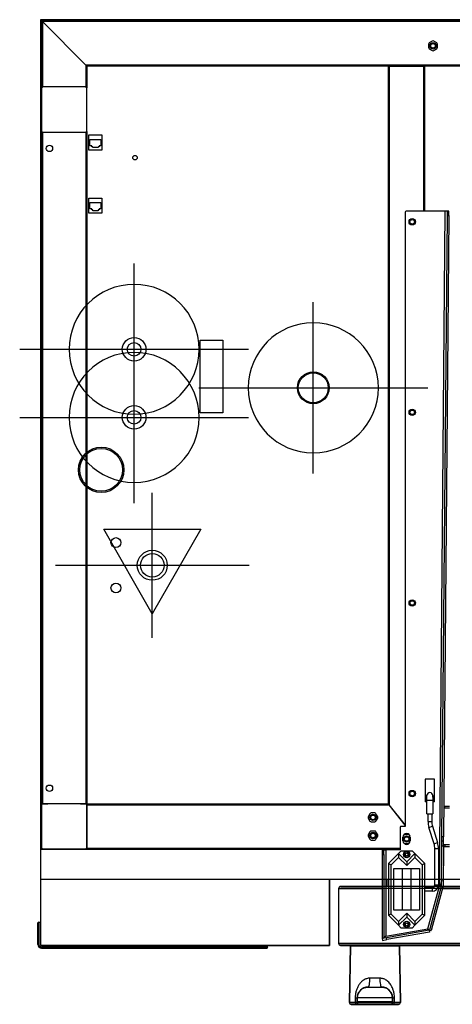
# Model space of a CAD drawing. Extents: x 618 to 3187, y -553 to 4935.
# Drawn here: x 643 to 1119, y 3850 to 4935 of the extents above; entities that cross this region are included whole.
import ezdxf

# ---------------------------------------------------------------- set-up
doc = ezdxf.new("R2010")
doc.units = 0
doc.header["$LTSCALE"] = 10
doc.linetypes.add('SLD-DURCHGEHEND', pattern=[0])
doc.linetypes.add('SLD-GESTRICHELT', pattern=[1.905, 1.27, -0.635])
doc.layers.get('0').update_dxf_attribs({"linetype": 'CONTINUOUS'})
for name, color, linetype in [('HIDDEN', 4, 'SLD-GESTRICHELT'), ('Moffat_2D_Electrical', 6, 'CONTINUOUS'), ('Moffat_2D_Hyd', 3, 'CONTINUOUS'), ('Moffat_Profile', 10, 'CONTINUOUS')]:
    doc.layers.add(name, color=color, linetype=linetype)

# ---------------------------------------------------------------- blocks, each defined once
blk = doc.blocks.new('ELECTRICAL CONNECTION')
at = {"layer": 'Moffat_2D_Electrical'}
for p, q in [((0, 40), (0, -40)), ((0, 26.67), (-26.67, -20)), ((26.67, -20), (0, 26.67)), ((-53.33, 0), (53.33, 0)), ((-26.67, -20), (26.67, -20))]:
    blk.add_line(p, q, dxfattribs=at)
blk = doc.blocks.new('SS WATER CONNECTION')
at = {"layer": 'Moffat_2D_Hyd'}
for p, q in [((0, 47.22), (0, -47.22)), ((-62.96, 0), (62.96, 0))]:
    blk.add_line(p, q, dxfattribs=at)
blk.add_circle((0, 0), 35.8, dxfattribs=at)

msp = doc.modelspace()

# ---------------------------------------------------------------- linework, layer by layer
at = {"layer": 'HIDDEN', "linetype": 'SLD-DURCHGEHEND'}
for p, q in [((1800.7, 4934.9), (665.7, 4934.9)), ((665.7, 4934.9), (665.7, 3987.6)), ((1799.7, 4933.9), (666.7, 4933.9)), ((666.7, 4933.9), (667.7, 4932.9)), ((666.7, 4933.9), (666.7, 4859.9)), ((666.7, 4933.9), (667.7, 4932.9)), ((667.7, 4932.9), (715.7, 4884.9)), ((1798.7, 4932.9), (667.7, 4932.9)), ((667.7, 4932.9), (667.7, 4860.9)), ((666.7, 4911.9), (666.6, 4911.9)), ((666.6, 4911.9), (666.6, 4466.9)), ((1092.8, 4908), (1092.8, 4904.2)), ((1096.9, 4911.3), (1093.6, 4909.4)), ((1101.8, 4909.4), (1098.5, 4911.3)), ((1102.6, 4904.2), (1102.6, 4908)), ((1093.6, 4902.8), (1096.9, 4900.9)), ((1098.5, 4900.9), (1101.8, 4902.8)), ((715.7, 4884.9), (716.7, 4883.9)), ((715.7, 4884.9), (716.7, 4883.9)), ((1750.7, 4884.9), (715.7, 4884.9)), ((715.7, 4884.9), (715.7, 4860.9)), ((1048.3, 4883.9), (716.7, 4883.9)), ((716.7, 4883.9), (716.7, 4859.9)), ((1048.3, 4883.9), (1048.3, 4070.9)), ((1048.3, 4883.9), (1049.3, 4883.9)), ((1049.3, 4883.9), (1087.3, 4883.9)), ((1049.3, 4883.9), (1049.3, 4069.7)), ((1087.3, 4883.9), (1088.3, 4883.9)), ((1087.3, 4883.9), (1087.3, 4724)), ((1088.3, 4883.9), (1088.3, 4724)), ((1749.7, 4883.9), (1088.3, 4883.9)), ((668.7, 4860.9), (667.7, 4860.9)), ((714.7, 4860.9), (668.7, 4860.9)), ((681.4, 4860.9), (681.4, 4861.2)), ((681.4, 4861.2), (691.9, 4861.2)), ((691.9, 4861.2), (691.9, 4860.9)), ((715.7, 4860.9), (714.7, 4860.9)), ((666.7, 4859.9), (666.7, 4858.9)), ((666.7, 4858.9), (666.7, 4812.9)), ((716.7, 4858.9), (716.7, 4859.9)), ((716.7, 4812.9), (716.7, 4858.9)), ((666.7, 4812.9), (666.7, 4811.9)), ((666.7, 4811.9), (666.7, 4070)), ((667.7, 4810.9), (668.7, 4810.9)), ((667.7, 4810.9), (667.7, 4071)), ((668.7, 4810.9), (714.7, 4810.9)), ((681.4, 4810.7), (681.4, 4810.9)), ((691.9, 4810.7), (681.4, 4810.7)), ((691.9, 4810.9), (691.9, 4810.7)), ((714.7, 4810.9), (715.7, 4810.9)), ((715.7, 4810.9), (715.7, 4071)), ((716.7, 4811.9), (716.7, 4812.9)), ((716.7, 4811.9), (716.7, 4070.9)), ((718.8, 4791.2), (718.8, 4808)), ((718.8, 4808), (733.3, 4808)), ((733.3, 4808), (733.3, 4791.2)), ((720.1, 4796), (720.1, 4803)), ((720.1, 4803), (732.1, 4803)), ((722.1, 4796), (720.1, 4796)), ((722.1, 4795), (722.1, 4796)), ((732.1, 4796), (730.1, 4796)), ((730.1, 4796), (730.1, 4795)), ((732.1, 4803), (732.1, 4796)), ((733.3, 4791.2), (718.8, 4791.2)), ((723.1, 4795), (722.1, 4795)), ((723.1, 4794), (723.1, 4795)), ((729.1, 4794), (723.1, 4794)), ((730.1, 4795), (729.1, 4795)), ((729.1, 4795), (729.1, 4794)), ((718.8, 4738.4), (733.3, 4738.4)), ((718.8, 4721.6), (718.8, 4738.4)), ((720.1, 4733.4), (732.1, 4733.4)), ((720.1, 4726.4), (720.1, 4733.4)), ((732.1, 4733.4), (732.1, 4726.4)), ((733.3, 4738.4), (733.3, 4721.6)), ((733.3, 4721.6), (718.8, 4721.6)), ((722.1, 4726.4), (720.1, 4726.4)), ((722.1, 4725.4), (722.1, 4726.4)), ((723.1, 4725.4), (722.1, 4725.4)), ((723.1, 4724.4), (723.1, 4725.4)), ((729.1, 4724.4), (723.1, 4724.4)), ((730.1, 4725.4), (729.1, 4725.4)), ((729.1, 4725.4), (729.1, 4724.4)), ((732.1, 4726.4), (730.1, 4726.4)), ((730.1, 4726.4), (730.1, 4725.4)), ((1067.2, 4723), (1067.2, 4046)), ((1111.2, 4724), (1068.2, 4724)), ((1104.7, 3980), (1111.2, 4724)), ((1113.2, 4724), (1111.2, 4724)), ((1113.2, 4724), (1113.1, 4719)), ((1115.2, 4724), (1113.2, 4724)), ((1115.1, 4719), (1115.2, 4724)), ((1113.1, 4719), (1107.2, 4034.6)), ((1115.1, 4719), (1109.2, 4034.6)), ((1113.1, 4719), (1115.1, 4719)), ((841.4, 4581.8), (866.4, 4581.8)), ((841.4, 4501.8), (841.4, 4581.8)), ((866.4, 4581.8), (866.4, 4501.8)), ((866.4, 4501.8), (841.4, 4501.8)), ((666.6, 4466.9), (666.6, 4069.4)), ((666.7, 4466.9), (666.6, 4466.9)), ((1089.2, 4098), (1089.2, 4073)), ((1099.2, 4098), (1089.2, 4098)), ((1099.2, 4073), (1099.2, 4098)), ((1090.9, 4075), (1090.9, 4080)), ((1097.5, 4080), (1097.5, 4075)), ((666.6, 4022.4), (666.6, 4069.4)), ((666.6, 4069.4), (666.7, 4069.4)), ((666.7, 4069.9), (666.7, 4068.9)), ((666.7, 4068.9), (666.7, 4069.4)), ((666.7, 4068.9), (666.7, 4022.9)), ((668.7, 4070.9), (667.7, 4070.9)), ((668.2, 4071), (673.7, 4071)), ((668.2, 4070.9), (668.2, 4071)), ((668.2, 4070.9), (668.7, 4070.9)), ((714.7, 4070.9), (668.7, 4070.9)), ((673.7, 4071), (673.7, 4070.9)), ((681.4, 4070.9), (681.4, 4071.4)), ((681.4, 4071.4), (691.9, 4071.4)), ((691.9, 4071.4), (691.9, 4070.9)), ((709.7, 4070.9), (709.7, 4071)), ((709.7, 4071), (715.2, 4071)), ((714.7, 4070.9), (715.2, 4070.9)), ((715.7, 4070.9), (714.7, 4070.9)), ((715.2, 4071), (715.2, 4070.9)), ((716.4, 4070.6), (716.7, 4070.9)), ((716.4, 4070.6), (716.7, 4070.9)), ((716.7, 4070.9), (1048.3, 4070.9)), ((716.7, 4068.9), (716.7, 4069.9)), ((716.7, 4069.9), (1049.1, 4069.9)), ((716.7, 4069.4), (716.7, 4068.9)), ((716.7, 4069.4), (716.8, 4069.4)), ((716.7, 4022.9), (716.7, 4068.9)), ((716.8, 4069.4), (716.8, 4022.4)), ((1048.3, 4070.9), (1049.1, 4069.9)), ((1049.1, 4069.9), (1067.2, 4047.3)), ((1067.2, 4047.3), (1049.3, 4069.7)), ((1089.2, 4077.7), (1090.2, 4077.8)), ((1089.2, 4073.4), (1090.9, 4073.3)), ((1090.9, 4073), (1089.2, 4073)), ((1090.2, 4078), (1090.2, 4078.8)), ((1090.2, 4078), (1090.9, 4078)), ((1090.2, 4076), (1090.2, 4078)), ((1090.2, 4076), (1090.9, 4076)), ((1090.9, 4060), (1090.9, 4075)), ((1090.9, 4075), (1097.5, 4075)), ((1098.2, 4078), (1097.5, 4078)), ((1098.2, 4076), (1097.5, 4076)), ((1097.5, 4075), (1097.5, 4060)), ((1099.2, 4073), (1097.5, 4073)), ((1098.2, 4076), (1098.2, 4078)), ((1028.3, 4060), (1026.4, 4056.7)), ((1033.5, 4060.8), (1029.7, 4060.8)), ((1036.8, 4056.7), (1034.9, 4060)), ((1090.9, 4060), (1094.2, 4060)), ((1092.2, 4051.5), (1092.2, 4060)), ((1094.2, 4060), (1097.5, 4060)), ((1096.2, 4060), (1096.2, 4051.5)), ((1110.8, 4065.9), (1109.4, 4065.9)), ((1110.8, 4067.9), (1109.5, 4067.9)), ((1115.8, 4067.9), (1110.8, 4067.9)), ((1110.8, 4065.9), (1110.8, 4067.9)), ((1115.8, 4065.9), (1110.8, 4065.9)), ((1026.4, 4055.1), (1028.3, 4051.8)), ((1029.7, 4051), (1033.5, 4051)), ((1034.9, 4051.8), (1036.8, 4055.1)), ((1092.2, 4051.5), (1096.2, 4051.5)), ((1028.3, 4040), (1026.4, 4036.7)), ((1033.5, 4040.8), (1029.7, 4040.8)), ((1036.8, 4036.7), (1034.9, 4040)), ((1061.7, 4045), (1061.7, 4020)), ((1067.2, 4046), (1062.7, 4046)), ((1065.3, 4036.2), (1064.7, 4035.2)), ((1070.5, 4037), (1066.7, 4037)), ((1072.5, 4035.2), (1071.9, 4036.2)), ((1093.2, 4044.9), (1097, 4046.1)), ((1098.9, 4026.9), (1093.2, 4044.9)), ((1097, 4046.1), (1102.7, 4028.1)), ((1026.4, 4035.1), (1028.3, 4031.8)), ((1029.7, 4031), (1033.5, 4031)), ((1034.9, 4031.8), (1036.8, 4035.1)), ((1064.6, 4030.2), (1064.6, 4034.2)), ((1064.8, 4028.8), (1065.3, 4028)), ((1066.7, 4027.2), (1070.5, 4027.2)), ((1071.9, 4028), (1072.3, 4028.8)), ((1072.6, 4034.2), (1072.6, 4030.2)), ((1098.9, 4026.9), (1102.7, 4028.1)), ((1107.2, 4034.6), (1107.1, 4029.6)), ((1109.1, 4029.6), (1107.1, 4029.6)), ((1107.1, 4029.6), (1107.1, 4024.6)), ((1109.2, 4034.6), (1107.2, 4034.6)), ((1109.1, 4029.6), (1109.2, 4034.6)), ((1109.1, 4024.6), (1109.1, 4029.6)), ((1109.1, 4025.9), (1110.8, 4025.9)), ((1110.8, 4025.9), (1115.8, 4025.9)), ((1110.8, 4025.9), (1110.8, 4023.9)), ((666.6, 4022.4), (666.6, 4021.9)), ((666.7, 4022.4), (666.6, 4022.4)), ((666.7, 4021.9), (666.6, 4021.9)), ((666.7, 4022.4), (666.7, 4022.9)), ((666.7, 4022.9), (666.7, 4021.9)), ((666.7, 4021.9), (666.7, 4020.9)), ((666.7, 4020.9), (667, 4021.2)), ((666.7, 4020.9), (667, 4021.2)), ((666.7, 4020.9), (667.6, 4020.9)), ((667.7, 4020.9), (668.7, 4020.9)), ((668.7, 4020.9), (668.2, 4020.9)), ((668.2, 4020.8), (668.2, 4020.9)), ((715.2, 4020.8), (668.2, 4020.8)), ((668.7, 4020.9), (714.7, 4020.9)), ((715.2, 4020.9), (714.7, 4020.9)), ((714.7, 4020.9), (715.7, 4020.9)), ((715.2, 4020.9), (715.2, 4020.8)), ((715.7, 4020.9), (1061.7, 4020.9)), ((716.7, 4022.9), (716.7, 4022.4)), ((716.7, 4021.9), (716.7, 4022.9)), ((716.8, 4022.4), (716.7, 4022.4)), ((716.7, 4021.9), (1061.7, 4021.9)), ((1043.7, 4020), (1041.7, 4020)), ((1041.7, 4020), (1041.7, 4015)), ((1041.7, 4015), (1041.7, 3922.8)), ((1041.7, 4015), (1043.7, 4015)), ((1043.7, 4015), (1043.7, 4020)), ((1043.7, 4020), (1045.7, 4020)), ((1043.7, 4015), (1043.7, 3922.8)), ((1061.7, 4020), (1045.7, 4020)), ((1045.7, 4020), (1045.7, 3925.1)), ((1059.7, 4016), (1048.7, 4005)), ((1059.7, 4016), (1062.7, 4019)), ((1068.7, 4007), (1059.7, 4016)), ((1059.7, 4016), (1059.7, 4011.8)), ((1062.7, 4019), (1074.7, 4019)), ((1067.3, 4017.9), (1066.4, 4016.6)), ((1077.7, 4016), (1068.7, 4007)), ((1070.5, 4017.7), (1068.9, 4017.8)), ((1074.7, 4019), (1077.7, 4016)), ((1077.7, 4016), (1077.7, 4011.8)), ((1088.7, 4005), (1077.7, 4016)), ((1099.7, 3981.5), (1099.7, 4021.5)), ((1099.7, 4021.5), (1103.7, 4021.5)), ((1103.7, 4021.5), (1103.7, 3981.5)), ((1107.1, 4024.6), (1106.7, 3979.9)), ((1107.1, 4024.6), (1109.1, 4024.6)), ((1109.1, 4024.6), (1108.7, 3979.9)), ((1109.1, 4023.9), (1110.8, 4023.9)), ((1110.8, 4023.9), (1115.8, 4023.9)), ((1048.7, 4005), (1051.7, 4003.8)), ((1048.7, 4005), (1048.7, 3948)), ((1051.7, 4003.8), (1059.7, 4011.8)), ((1051.7, 3949.3), (1051.7, 4003.8)), ((1059.7, 4011.8), (1068.7, 4002.8)), ((1066.9, 4012.4), (1068.5, 4012.3)), ((1068.7, 4002.8), (1077.7, 4011.8)), ((1068.7, 4007), (1068.7, 4002.8)), ((1070.1, 4012.2), (1071, 4013.5)), ((1077.7, 4011.8), (1085.7, 4003.8)), ((1088.7, 4005), (1085.7, 4003.8)), ((1085.7, 4003.8), (1085.7, 3949.3)), ((1088.7, 3948), (1088.7, 4005)), ((1054.7, 3953.5), (1054.7, 3999.5)), ((1054.7, 3999.5), (1063.7, 3999.5)), ((1063.7, 3999.5), (1063.7, 3953.5)), ((1064.2, 3953.5), (1064.2, 3999.5)), ((1064.2, 3999.5), (1073.2, 3999.5)), ((1073.2, 3999.5), (1073.2, 3953.5)), ((1073.7, 3953.5), (1073.7, 3999.5)), ((1073.7, 3999.5), (1082.7, 3999.5)), ((1082.7, 3999.5), (1082.7, 3953.5)), ((1041.7, 3987.6), (665.7, 3987.6)), ((665.7, 3987.6), (665.7, 3914.9)), ((983.7, 3914.9), (983.7, 3987.6)), ((1722.4, 3987.6), (1108.7, 3987.6)), ((993.7, 3977.4), (993.7, 3916.9)), ((993.7, 3977.4), (1041.7, 3977.4)), ((996.2, 3979.9), (1041.7, 3979.9)), ((1088.7, 3978.5), (1096.7, 3978.5)), ((1096.7, 3974.5), (1088.7, 3974.5)), ((1092.1, 3933.2), (1104.7, 3980)), ((1106.6, 3979.6), (1093.8, 3931.6)), ((1108.6, 3979.1), (1095.7, 3931.1)), ((1096.7, 3978.5), (1096.7, 3974.5)), ((1099.7, 3981.5), (1103.7, 3981.5)), ((1106.6, 3979.6), (1104.7, 3980)), ((1104.7, 3980), (1106.7, 3979.9)), ((1105.5, 3979.9), (1105.5, 3980)), ((1105.5, 3979.9), (1106, 3979.9)), ((1106.6, 3979.6), (1108.6, 3979.1)), ((1106.7, 3979.9), (1108.7, 3979.9)), ((1108.1, 3977.4), (1723, 3977.4)), ((1108.7, 3979.9), (1722.5, 3979.9)), ((1063.7, 3953.5), (1054.7, 3953.5)), ((1068.7, 3950.3), (1059.7, 3941.3)), ((1073.2, 3953.5), (1064.2, 3953.5)), ((1077.7, 3941.3), (1068.7, 3950.3)), ((1068.7, 3950.3), (1068.7, 3946)), ((1082.7, 3953.5), (1073.7, 3953.5)), ((663.7, 3940.4), (662.7, 3939.9)), ((662.7, 3939.9), (662.7, 3915.9)), ((663.7, 3915.9), (663.7, 3940.4)), ((663.7, 3940.4), (665.7, 3940.4)), ((1051.7, 3949.3), (1048.7, 3948)), ((1048.7, 3948), (1059.7, 3937)), ((1059.7, 3941.3), (1051.7, 3949.3)), ((1059.7, 3937), (1068.7, 3946)), ((1059.7, 3941.3), (1059.7, 3937)), ((1067.3, 3940.9), (1066.4, 3939.6)), ((1068.7, 3946), (1077.7, 3937)), ((1070.5, 3940.7), (1068.9, 3940.8)), ((1085.7, 3949.3), (1077.7, 3941.3)), ((1077.7, 3937), (1088.7, 3948)), ((1077.7, 3941.3), (1077.7, 3937)), ((1085.7, 3949.3), (1088.7, 3948)), ((1045.7, 3925.1), (1092.1, 3933.2)), ((1093.6, 3931.5), (1046.6, 3923.2)), ((1093.9, 3929.5), (1047, 3921.2)), ((1062.7, 3934), (1059.7, 3937)), ((1074.7, 3934), (1062.7, 3934)), ((1066.9, 3935.4), (1068.5, 3935.3)), ((1070.1, 3935.2), (1071, 3936.5)), ((1077.7, 3937), (1074.7, 3934)), ((1092.1, 3933.2), (1093.8, 3931.6)), ((1093.6, 3931.5), (1093.9, 3929.5)), ((1093.8, 3931.6), (1095.7, 3931.1)), ((1768.7, 3916.9), (993.7, 3916.9)), ((1046.6, 3923.2), (1041.7, 3922.3)), ((1043.7, 3922.8), (1041.7, 3922.8)), ((1041.7, 3922.3), (1042.8, 3922.8)), ((1041.7, 3922.3), (1042, 3920.3)), ((1042, 3920.3), (1047, 3921.2)), ((1047, 3921.2), (1046.6, 3923.2)), ((663.7, 3915.9), (662.7, 3915.9)), ((983.7, 3914.9), (665.7, 3914.9)), ((864.4, 3912.9), (666.7, 3912.9)), ((666.7, 3912.9), (666.7, 3911.9)), ((666.7, 3911.9), (864.4, 3911.9)), ((864.4, 3912.9), (864.4, 3914.9)), ((915.4, 3912.9), (864.4, 3912.9)), ((864.4, 3912.9), (864.4, 3911.9)), ((864.4, 3911.9), (914.8, 3911.9)), ((915.4, 3912.9), (914.8, 3911.9)), ((915.4, 3912.9), (915.4, 3914.9)), ((995.7, 3914.9), (1798.7, 3914.9)), ((1005.6, 3852), (1006.7, 3914.5)), ((1006.7, 3914.5), (1060.7, 3914.5)), ((1060.7, 3914.5), (1061.8, 3852)), ((1039.1, 3878.8), (1028.3, 3878.8)), ((1005.6, 3852), (1012, 3852)), ((1012, 3857.2), (1012, 3852)), ((1014.3, 3857.2), (1014.2, 3853.3)), ((1014.2, 3853.4), (1014.3, 3857.1)), ((1014.2, 3853.3), (1014.2, 3853.1)), ((1014.2, 3853.3), (1014.2, 3853.3)), ((1014.2, 3852), (1014.2, 3853.1)), ((1014.2, 3852.9), (1053.1, 3852.9)), ((1014.2, 3852), (1053.1, 3852)), ((1053.1, 3857.1), (1014.3, 3857.1)), ((1053.1, 3853.3), (1053.1, 3857.2)), ((1053.1, 3857.1), (1053.1, 3853.4)), ((1053.1, 3853.1), (1053.1, 3853.3)), ((1053.1, 3853.3), (1053.1, 3853.3)), ((1053.1, 3853.1), (1053.1, 3853.1)), ((1053.1, 3852), (1053.1, 3853.1)), ((1055.4, 3852), (1055.3, 3857.2)), ((1055.4, 3852), (1061.8, 3852))]:
    msp.add_line(p, q, dxfattribs=at)
at = {"layer": 'HIDDEN', "linetype": 'SLD-DURCHGEHEND', "flags": 128}
for points in [[(1032.9, 3914.9), (1033.1, 3914.9), (1033.2, 3914.9)], [(1034.2, 3914.9), (1034.2, 3914.9), (1034.5, 3914.9)], [(1026.3, 3868.9), (1026.7, 3869.1), (1027.1, 3869.7), (1027.4, 3870.6), (1027.7, 3871.8), (1027.9, 3873.3), (1028.1, 3875), (1028.2, 3876.8), (1028.3, 3878.8)], [(1039.1, 3878.8), (1039.1, 3876.8), (1039.3, 3875), (1039.4, 3873.3), (1039.7, 3871.8), (1040, 3870.6), (1040.3, 3869.7), (1040.7, 3869.1), (1041.1, 3868.9)]]:
    msp.add_lwpolyline(points, dxfattribs=at)
at = {"layer": 'HIDDEN', "linetype": 'SLD-DURCHGEHEND'}
for centre, radius in [((1097.7, 4906.1), 3.5), ((1097.7, 4906.1), 2.5), ((675.5, 4793.1), 3.5), ((769.7, 4782.9), 2.5), ((1074.8, 4712.2), 3.5), ((1074.8, 4712.2), 2.5), ((768.7, 4571.7), 13), ((768.7, 4571.7), 7.5), ((965.9, 4529.3), 17.5), ((965.9, 4529.3), 16.5), ((768.7, 4496.7), 13), ((768.7, 4496.7), 7.5), ((1074.8, 4502.2), 3.5), ((1074.8, 4502.2), 2.5), ((748.7, 4358.7), 5.5), ((788.7, 4333.7), 16.5), ((788.7, 4333.7), 13), ((748.7, 4308.7), 5.5), ((1074.8, 4292.2), 3.5), ((1074.8, 4292.2), 2.5), ((675.5, 4088.1), 3.5), ((1074.8, 4082.2), 3.5), ((1074.8, 4082.2), 2.5), ((1031.6, 4055.9), 3.5), ((1031.6, 4055.9), 2.5), ((1031.6, 4035.9), 3.5), ((1031.6, 4035.9), 2.5), ((1068.6, 4032.1), 3.5), ((1068.6, 4032.1), 2.5), ((1068.7, 4015), 3.5), ((1068.7, 4015), 1.5), ((1068.7, 3938), 3.5), ((1068.7, 3938), 1.5)]:
    msp.add_circle(centre, radius, dxfattribs=at)
for centre, radius, start, end in [((1094.4, 4908), 1.6, 120, 180), ((1094.4, 4904.2), 1.6, 180, 240), ((1097.7, 4909.9), 1.6, 60, 120), ((1101, 4908), 1.6, 0, 60), ((1101, 4904.2), 1.6, 300, 0), ((1097.7, 4902.3), 1.6, 240, 300), ((668.7, 4858.9), 2, 90, 180), ((667.7, 4859.9), 1, 90, 180), ((714.7, 4858.9), 2, 0, 90), ((715.7, 4859.9), 1, 0, 90), ((668.7, 4812.9), 2, 180, 270), ((667.7, 4811.9), 1, 180, 270), ((714.7, 4812.9), 2, 270, 0), ((715.7, 4811.9), 1, 270, 0), ((1068.2, 4723), 1, 90, 180), ((1093.9, 4078.8), 3.75, 138.5712, 180), ((1094.2, 4080), 3.3, 90, 180), ((1094.2, 4080), 3.3, 0, 90), ((1093.9, 4078.8), 3.75, 348.463, 18.7969), ((668.2, 4069.4), 1.6, 90, 180), ((668.2, 4069.4), 1.5, 90, 180), ((668.7, 4068.9), 2, 90, 180), ((667.7, 4069.9), 1, 90, 180), ((714.7, 4068.9), 2, 0, 90), ((715.2, 4069.4), 1.6, 0, 90), ((715.2, 4069.4), 1.5, 0, 90), ((715.7, 4069.9), 1, 0, 90), ((1029.7, 4059.2), 1.6, 90, 150), ((1033.5, 4059.2), 1.6, 30, 90), ((1027.8, 4055.9), 1.6, 150, 210), ((1029.7, 4052.6), 1.6, 210, 270), ((1033.5, 4052.6), 1.6, 270, 330), ((1035.4, 4055.9), 1.6, 330, 30), ((1114.2, 4051.5), 22, 180, 197.4484), ((1114.2, 4051.5), 18, 180, 197.4484), ((1027.8, 4035.9), 1.6, 150, 210), ((1029.7, 4039.2), 1.6, 90, 150), ((1033.5, 4039.2), 1.6, 30, 90), ((1035.4, 4035.9), 1.6, 330, 30), ((1062.7, 4045), 1, 90, 180), ((1068.6, 4034.2), 4, 0, 180), ((1066.7, 4035.4), 1.6, 90, 150), ((1070.5, 4035.4), 1.6, 30, 90), ((1029.7, 4032.6), 1.6, 210, 270), ((1033.5, 4032.6), 1.6, 270, 330), ((1068.6, 4030.2), 4, 180, 0), ((1066.7, 4028.8), 1.6, 210, 270), ((1070.5, 4028.8), 1.6, 270, 330), ((1081.7, 4021.5), 18, 0, 17.4484), ((1081.7, 4021.5), 22, 0, 17.4484), ((668.2, 4022.4), 1.6, 180, 270), ((668.7, 4022.9), 2, 180, 270), ((668.2, 4022.4), 1.5, 180, 270), ((667.7, 4021.9), 1, 180, 270), ((714.7, 4022.9), 2, 270, 0), ((715.2, 4022.4), 1.6, 270, 0), ((715.2, 4022.4), 1.5, 270, 0), ((715.7, 4021.9), 1, 270, 0), ((1068.7, 4015), 2.75, 145.9864, 205.9864), ((1068.7, 4015), 2.75, 85.9864, 145.9864), ((1068.7, 4015), 2.75, 25.9864, 85.9864), ((1068.7, 4015), 2.75, 325.9864, 25.9864), ((1068.7, 4015), 2.75, 205.9864, 265.9864), ((1068.7, 4015), 2.75, 265.9864, 325.9864), ((996.2, 3977.4), 2.5, 90, 180), ((1096.7, 3981.5), 3, 270, 0), ((1096.7, 3981.5), 7, 270, 0), ((1068.7, 3938), 2.75, 145.9864, 205.9864), ((1068.7, 3938), 2.75, 85.9864, 145.9864), ((1068.7, 3938), 2.75, 25.9864, 85.9864), ((1068.7, 3938), 2.75, 325.9864, 25.9864), ((1068.7, 3938), 2.75, 205.9864, 265.9864), ((1068.7, 3938), 2.75, 265.9864, 325.9864), ((995.7, 3916.9), 2, 180, 270), ((666.7, 3915.9), 4, 180, 270), ((666.7, 3915.9), 3, 180, 270), ((1007.2, 3914.4), 0.5, 90, 179), ((1060.2, 3914.4), 0.5, 1, 90), ((1026.3, 3856.9), 12, 90, 179), ((1041.1, 3856.9), 12, 1, 90), ((1007.6, 3851.9), 2, 179, 270), ((1013.8, 3851.7), 1.83, 172.8394, 261.6284), ((1013.2, 3904.7), 47.6, 268.6317, 271.3683), ((1016.2, 3851.9), 2, 179, 270), ((1051.1, 3851.9), 2, 270, 1), ((1054.2, 3904.7), 47.6, 268.6317, 271.3683), ((1053.6, 3851.7), 1.83, 278.3716, 7.1606), ((1059.8, 3851.9), 2, 270, 1)]:
    msp.add_arc(centre, radius, start, end, dxfattribs=at)
for points, knots in [([(1066.4, 4016.6), (1066.4, 4016.5), (1066.1, 4016.1), (1065.8, 4015.7), (1065.5, 4015.3)], [0, 0, 0, 0, 0.07015, 1, 1, 1, 1]), ([(1065.5, 4015.3), (1065.6, 4015.1), (1065.8, 4014.7), (1066, 4014.2), (1066.2, 4013.8)], [0, 0, 0, 0, 0.2575513, 1, 1, 1, 1]), ([(1068.9, 4017.8), (1068.8, 4017.8), (1068.3, 4017.8), (1067.8, 4017.9), (1067.3, 4017.9)], [0, 0, 0, 0, 0.07015, 1, 1, 1, 1]), ([(1070.5, 4017.7), (1070.5, 4017.6), (1070.7, 4017.1), (1071, 4016.6), (1071.2, 4016.2)], [0, 0, 0, 0, 0.2575513, 1, 1, 1, 1]), ([(1071, 4013.5), (1071, 4013.5), (1071.3, 4014), (1071.6, 4014.4), (1071.9, 4014.8)], [0, 0, 0, 0, 0.07015, 1, 1, 1, 1]), ([(1071.2, 4016.2), (1071.2, 4016.1), (1071.5, 4015.6), (1071.7, 4015.2), (1071.9, 4014.8)], [0, 0, 0, 0, 0.268634, 1, 1, 1, 1]), ([(1066.2, 4013.8), (1066.3, 4013.7), (1066.5, 4013.2), (1066.7, 4012.7), (1066.9, 4012.4)], [0, 0, 0, 0, 0.268634, 1, 1, 1, 1]), ([(1068.5, 4012.3), (1068.5, 4012.3), (1069.1, 4012.3), (1069.6, 4012.2), (1070.1, 4012.2)], [0, 0, 0, 0, 0.07015, 1, 1, 1, 1]), ([(1066.4, 3939.6), (1066.4, 3939.5), (1066.1, 3939.1), (1065.8, 3938.7), (1065.5, 3938.3)], [0, 0, 0, 0, 0.07015, 1, 1, 1, 1]), ([(1068.9, 3940.8), (1068.8, 3940.8), (1068.3, 3940.8), (1067.8, 3940.9), (1067.3, 3940.9)], [0, 0, 0, 0, 0.07015, 1, 1, 1, 1]), ([(1070.5, 3940.7), (1070.5, 3940.6), (1070.7, 3940.1), (1071, 3939.6), (1071.2, 3939.2)], [0, 0, 0, 0, 0.2575513, 1, 1, 1, 1]), ([(1071.2, 3939.2), (1071.2, 3939.1), (1071.5, 3938.6), (1071.7, 3938.2), (1071.9, 3937.8)], [0, 0, 0, 0, 0.268634, 1, 1, 1, 1]), ([(1065.5, 3938.3), (1065.6, 3938.1), (1065.8, 3937.7), (1066, 3937.2), (1066.2, 3936.8)], [0, 0, 0, 0, 0.2575513, 1, 1, 1, 1]), ([(1066.2, 3936.8), (1066.3, 3936.7), (1066.5, 3936.2), (1066.7, 3935.7), (1066.9, 3935.4)], [0, 0, 0, 0, 0.268634, 1, 1, 1, 1]), ([(1068.5, 3935.3), (1068.5, 3935.3), (1069.1, 3935.3), (1069.6, 3935.2), (1070.1, 3935.2)], [0, 0, 0, 0, 0.07015, 1, 1, 1, 1]), ([(1071, 3936.5), (1071, 3936.5), (1071.3, 3937), (1071.6, 3937.4), (1071.9, 3937.8)], [0, 0, 0, 0, 0.07015, 1, 1, 1, 1]), ([(1092.1, 3933.2), (1092.4, 3933), (1092.7, 3932.5), (1093.2, 3932), (1093.4, 3931.7), (1093.5, 3931.5), (1093.6, 3931.5), (1093.6, 3931.5)], [0, 0, 0, 0, 0.29908, 0.499659, 0.723773, 0.855214, 1, 1, 1, 1]), ([(1043.9, 3923.5), (1044.2, 3923.7), (1044.8, 3924.1), (1045.4, 3924.7), (1045.7, 3925.1)], [0, 0, 0, 0, 0.4299514, 1, 1, 1, 1]), ([(1032.2, 3914.5), (1032.2, 3914.5), (1032.2, 3914.6), (1032.2, 3914.7), (1032.2, 3914.9), (1032.2, 3914.9), (1032.2, 3914.9), (1032.2, 3914.9)], [0, 0, 0, 0, 0.003709, 0.213776, 0.552132, 0.890471, 1, 1, 1, 1]), ([(1028.3, 3878.8), (1027.6, 3878.7), (1026.4, 3878.7), (1024.5, 3878.2), (1022.8, 3877.5), (1020.7, 3876.3), (1018.4, 3874.4), (1016.1, 3871.5), (1014.4, 3868.3), (1013.1, 3864.8), (1012.2, 3861.1), (1012.1, 3858.4), (1012, 3857.2)], [0, 0, 0, 0, 0.061458, 0.124735, 0.185962, 0.249913, 0.375216, 0.500106, 0.624714, 0.749938, 0.877093, 1, 1, 1, 1]), ([(1055.3, 3857.2), (1055.3, 3858.4), (1055.1, 3861.1), (1054.3, 3864.8), (1053, 3868.3), (1051.4, 3871.2), (1049.7, 3873.4), (1048.1, 3875.1), (1046.3, 3876.5), (1044.6, 3877.5), (1042.3, 3878.5), (1040.4, 3878.6), (1039.1, 3878.8)], [0, 0, 0, 0, 0.123083, 0.250434, 0.375119, 0.500136, 0.583749, 0.667478, 0.74969, 0.813654, 0.874899, 1, 1, 1, 1]), ([(1014.3, 3857.1), (1014.5, 3858.4), (1014.8, 3861.1), (1016.9, 3864.7), (1020, 3867.4), (1023.3, 3868.7), (1025.5, 3868.8), (1026.3, 3868.9)], [0, 0, 0, 0, 0.217103, 0.434206, 0.651309, 0.868412, 1, 1, 1, 1]), ([(1026.3, 3868.9), (1026.4, 3868.9), (1026.6, 3868.9), (1027.5, 3868.9), (1028.4, 3868.9), (1029.6, 3868.9), (1031.3, 3868.9), (1033.7, 3868.9), (1036, 3868.9), (1037.8, 3868.9), (1038.9, 3868.9), (1039.9, 3868.9), (1040.8, 3868.9), (1041, 3868.9), (1041.1, 3868.9)], [0, 0, 0, 0, 0.1197284, 0.1841803, 0.25, 0.3158197, 0.3802716, 0.5, 0.6197284, 0.6841803, 0.75, 0.8158197, 0.8802716, 1, 1, 1, 1]), ([(1041.1, 3868.9), (1041.9, 3868.8), (1044, 3868.7), (1047.3, 3867.4), (1050.5, 3864.7), (1052.2, 3861.8), (1052.9, 3859.1), (1053, 3857.8), (1053.1, 3857.1)], [0, 0, 0, 0, 0.129873, 0.346808, 0.563742, 0.780677, 0.888747, 1, 1, 1, 1]), ([(1012, 3852), (1012.6, 3852), (1013.9, 3852), (1014.1, 3852), (1014.2, 3852)], [0, 0, 0, 0, 0.5, 1, 1, 1, 1]), ([(1014.2, 3852.9), (1014.2, 3852.9), (1014.2, 3853), (1014.2, 3853), (1014.2, 3853.2), (1014.2, 3853.3), (1014.2, 3853.4), (1014.2, 3853.4)], [0, 0, 0, 0, 0.214513, 0.429028, 0.643524, 0.858127, 1, 1, 1, 1]), ([(1014.2, 3853.1), (1014.2, 3853.1), (1014.2, 3853), (1014.2, 3852.9), (1014.2, 3852.9), (1014.2, 3852.9)], [0, 0, 0, 0, 0.372545, 0.745095, 1, 1, 1, 1]), ([(1053.1, 3853.4), (1053.1, 3853.4), (1053.1, 3853.3), (1053.1, 3853.1), (1053.1, 3853), (1053.1, 3853), (1053.1, 3852.9), (1053.1, 3852.9)], [0, 0, 0, 0, 0.214722, 0.429446, 0.644129, 0.858696, 1, 1, 1, 1]), ([(1053.1, 3852.9), (1053.1, 3852.9), (1053.1, 3853), (1053.1, 3853), (1053.1, 3853.1), (1053.1, 3853.1)], [0, 0, 0, 0, 0.372437, 0.744873, 1, 1, 1, 1]), ([(1053.1, 3852), (1053.3, 3852), (1053.5, 3852), (1054.8, 3852), (1055.4, 3852)], [0, 0, 0, 0, 0.5, 1, 1, 1, 1]), ([(1007.6, 3849.9), (1007.7, 3849.9), (1007.8, 3849.9), (1009, 3849.9), (1010.8, 3849.9), (1012.6, 3849.9), (1013.5, 3849.9)], [0, 0, 0, 0, 0.248149, 0.5, 0.751851, 1, 1, 1, 1]), ([(1013.5, 3849.9), (1013.9, 3849.9), (1014.7, 3849.9), (1015.6, 3849.9), (1016.1, 3849.9), (1016.2, 3849.9), (1016.2, 3849.9)], [0, 0, 0, 0, 0.25, 0.5, 0.75, 1, 1, 1, 1]), ([(1016.2, 3849.9), (1016.3, 3849.9), (1016.4, 3849.9), (1017.4, 3849.9), (1019, 3849.9), (1021.2, 3849.9), (1023.6, 3849.9), (1025.6, 3849.9), (1027.7, 3849.9), (1030.4, 3849.9), (1033.7, 3849.9), (1036.9, 3849.9), (1040.2, 3849.9), (1043.3, 3849.9), (1046.1, 3849.9), (1048, 3849.9), (1049.2, 3849.9), (1050.2, 3849.9), (1051, 3849.9), (1051.1, 3849.9), (1051.1, 3849.9)], [0, 0, 0, 0, 0.0582484, 0.1199858, 0.18429, 0.2499587, 0.3156275, 0.347816, 0.3800142, 0.4417516, 0.5, 0.5582484, 0.6199858, 0.68429, 0.7499587, 0.8156275, 0.847816, 0.8800142, 0.9417516, 1, 1, 1, 1]), ([(1051.1, 3849.9), (1051.2, 3849.9), (1051.3, 3849.9), (1051.8, 3849.9), (1052.6, 3849.9), (1053.5, 3849.9), (1053.9, 3849.9)], [0, 0, 0, 0, 0.25, 0.5, 0.75, 1, 1, 1, 1]), ([(1053.9, 3849.9), (1054.8, 3849.9), (1056.5, 3849.9), (1058.4, 3849.9), (1059.6, 3849.9), (1059.7, 3849.9), (1059.8, 3849.9)], [0, 0, 0, 0, 0.248149, 0.5, 0.751851, 1, 1, 1, 1])]:
    msp.add_open_spline(points, degree=3, knots=knots, dxfattribs=at)
msp.add_open_spline([(1045.7, 3925.1), (1045.4, 3924.9), (1044.9, 3924.5), (1044.2, 3923.9), (1043.8, 3923.3), (1043.7, 3923), (1043.7, 3922.8)], degree=3, dxfattribs=at)
at = {"layer": 'Moffat_Profile', "linetype": 'SLD-DURCHGEHEND'}
for p, q in [((1800.7, 4934.9), (665.7, 4934.9)), ((665.7, 4934.9), (665.7, 3914.9)), ((1745.8, 3987.6), (983.7, 3987.6)), ((983.7, 3987.6), (983.7, 3914.9)), ((1041.7, 3987.6), (1041.7, 3979.9)), ((1045.7, 3987.6), (1045.7, 3979.9)), ((1046.7, 3987.6), (1046.7, 3979.9)), ((1105.5, 3979.9), (1107.6, 3987.6)), ((1108.7, 3987.6), (1108.7, 3979.9)), ((993.7, 3977.4), (993.7, 3916.9)), ((1730.9, 3977.4), (993.7, 3977.4)), ((1735.2, 3979.9), (996.2, 3979.9)), ((1105.5, 3980), (1107, 3979.9)), ((1105.5, 3980), (1106, 3979.9)), ((663.7, 3940.4), (662.7, 3939.9)), ((662.7, 3915.9), (662.7, 3939.9)), ((663.7, 3940.4), (663.7, 3915.9)), ((663.7, 3940.4), (665.7, 3940.4)), ((993.7, 3916.9), (1800.7, 3916.9)), ((662.7, 3915.9), (663.7, 3915.9)), ((665.7, 3914.9), (983.7, 3914.9)), ((666.7, 3912.9), (863.2, 3912.9)), ((666.7, 3911.9), (666.7, 3912.9)), ((863.2, 3911.9), (666.7, 3911.9)), ((863.2, 3912.9), (863.2, 3914.9)), ((863.2, 3912.9), (914.2, 3912.9)), ((863.2, 3911.9), (863.2, 3912.9)), ((913.6, 3911.9), (863.2, 3911.9)), ((913.6, 3911.9), (914.2, 3912.9)), ((914.8, 3911.9), (913.6, 3911.9)), ((914.2, 3912.9), (914.2, 3914.9)), ((914.2, 3912.9), (915.4, 3912.9)), ((914.8, 3911.9), (915.4, 3912.9)), ((915.4, 3912.9), (915.4, 3914.9)), ((1798.7, 3914.9), (995.7, 3914.9)), ((1006.7, 3914.5), (1005.6, 3852)), ((1060.7, 3914.5), (1006.7, 3914.5)), ((1061.8, 3852), (1060.7, 3914.5)), ((1061.8, 3852), (1005.6, 3852))]:
    msp.add_line(p, q, dxfattribs=at)
at = {"layer": 'Moffat_Profile', "linetype": 'SLD-DURCHGEHEND', "flags": 128}
for points in [[(1033.2, 3914.9), (1033.1, 3914.9), (1032.9, 3914.9)], [(1034.5, 3914.9), (1034.2, 3914.9), (1034.2, 3914.9)]]:
    msp.add_lwpolyline(points, dxfattribs=at)
at = {"layer": 'Moffat_Profile', "linetype": 'SLD-DURCHGEHEND'}
for radius in [25, 23.5]:
    msp.add_circle((732.5, 4438.9), radius, dxfattribs=at)
for centre, radius, start, end in [((996.2, 3977.4), 2.5, 90, 180), ((995.7, 3916.9), 2, 180, 270), ((666.7, 3915.9), 4, 180, 270), ((666.7, 3915.9), 3, 180, 270), ((1007.2, 3914.4), 0.5, 90, 179), ((1060.2, 3914.4), 0.5, 1, 90), ((1007.6, 3851.9), 2, 179, 270), ((1059.8, 3851.9), 2, 270, 1)]:
    msp.add_arc(centre, radius, start, end, dxfattribs=at)
msp.add_open_spline([(1059.8, 3849.9), (1059.7, 3849.9), (1059.7, 3849.9), (1059, 3849.9), (1058.1, 3849.9), (1056.9, 3849.9), (1055.1, 3849.9), (1052.8, 3849.9), (1050.2, 3849.9), (1048, 3849.9), (1045.7, 3849.9), (1042.6, 3849.9), (1038.6, 3849.9), (1034.2, 3849.9), (1030.5, 3849.9), (1027.2, 3849.9), (1024.3, 3849.9), (1021.7, 3849.9), (1018.6, 3849.9), (1015.8, 3849.9), (1013.4, 3849.9), (1011.8, 3849.9), (1010.5, 3849.9), (1009, 3849.9), (1007.8, 3849.9), (1007.7, 3849.9), (1007.6, 3849.9)], degree=3, knots=[0, 0, 0, 0, 0.038828, 0.07886, 0.120021, 0.152193, 0.184373, 0.250006, 0.282863, 0.315727, 0.3479, 0.380079, 0.441783, 0.5, 0.538827, 0.57886, 0.620021, 0.652193, 0.684373, 0.750006, 0.782863, 0.815727, 0.8479, 0.880079, 0.941783, 1, 1, 1, 1], dxfattribs=at)

# ---------------------------------------------------------------- block references
at = {"xscale": -2, "yscale": 2, "zscale": 2, "rotation": 180}
for name, p in [('SS WATER CONNECTION', (768.7, 4571.7)), ('SS WATER CONNECTION', (965.9, 4529.3)), ('SS WATER CONNECTION', (768.7, 4496.7)), ('ELECTRICAL CONNECTION', (788.7, 4333.7))]:
    msp.add_blockref(name, p, dxfattribs=at)

doc.saveas('drawing.dxf')
